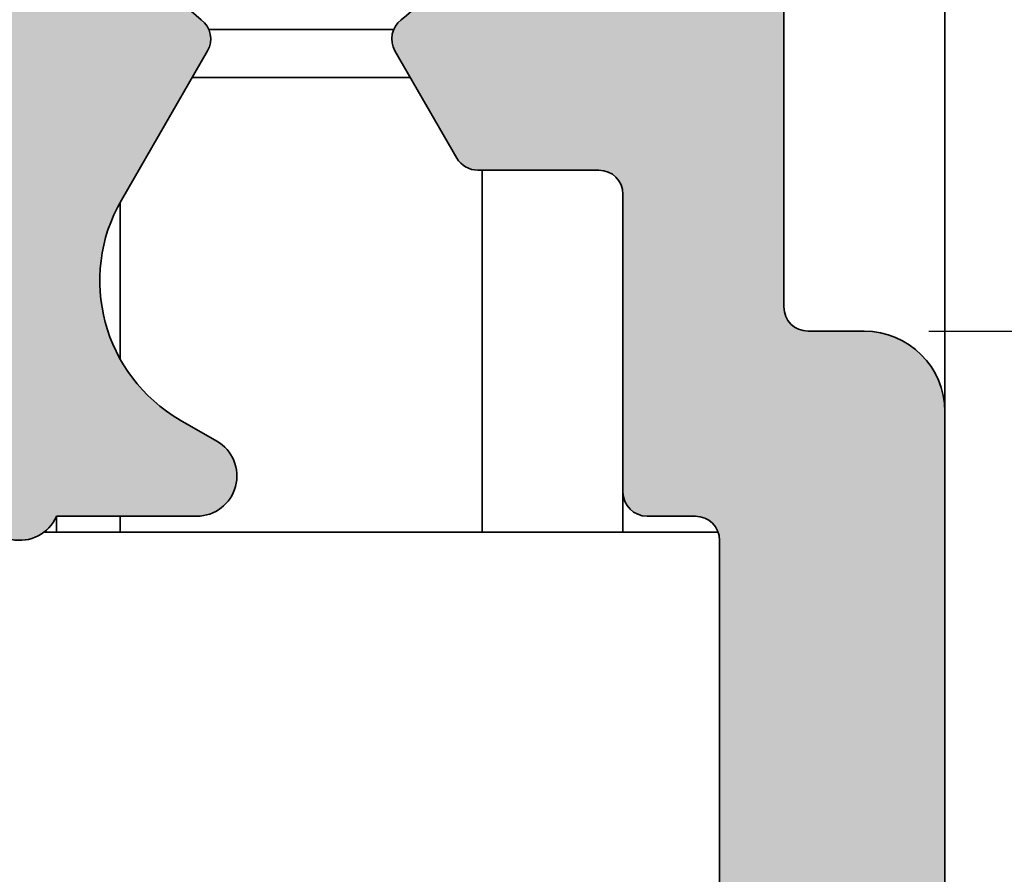
# Model space of a CAD drawing. Units: millimetres. Extents: x -248 to 350, y 38 to 559.
# Drawn here: x 180 to 192, y 262 to 273 of the extents above; entities that cross this region are included whole.
import ezdxf

# ---------------------------------------------------------------- set-up
doc = ezdxf.new("R2010")
doc.units = ezdxf.units.MM
for name, color, linetype, lineweight in [('Dimension (ISO)', 7, 'Continuous', 25), ('Hatch (ISO)', 7, 'Continuous', 18), ('Visible (ISO)', 7, 'Continuous', 50)]:
    doc.layers.add(name, color=color, linetype=linetype, lineweight=lineweight)
doc.styles.add('Note Text (DIN)', font='isocpeur.ttf')
doc.dimstyles.new('Default (DIN)', dxfattribs={"dimtxt": 3.5, "dimasz": 2.5, "dimexe": 3.175, "dimexo": 0.7999999999999999, "dimgap": 0.7999999999999999, "dimtad": 1, "dimrnd": 1e-08, "dimzin": 0, "dimtxsty": 'Note Text (DIN)', "dimcen": 0.09, "dimdle": 10, "dimclrd": 256, "dimclre": 256, "dimclrt": 256, "dimadec": 0, "dimazin": 0, "dimtfac": 1, "dimtmove": 0, "dimatfit": 3, "dimfxl": 1, "dimtolj": 1, "dimtzin": 0, "dimlwd": -1, "dimlwe": -1, "dimarcsym": 0})

# ---------------------------------------------------------------- blocks, each defined once
blk = doc.blocks.new('*D17')
at = {"layer": 'Defpoints', "color": 0, "transparency": 16777216}
for p in [(190.1169956180284, 335.0338654741848), (186.6169956180504, 223.0338654741608), (209.9962384339465, 223.0338654741608)]:
    blk.add_point(p, dxfattribs=at)
at = {"layer": 'Dimension (ISO)', "transparency": 16777216}
for p, q in [((190.9169956180284, 335.0338654741848), (213.1712384339465, 335.0338654741848)), ((209.9962384339465, 332.5338654741848), (209.9962384339465, 225.5338654741608)), ((187.4169956180504, 223.0338654741608), (213.1712384339465, 223.0338654741608))]:
    blk.add_line(p, q, dxfattribs=at)
for points in [[(209.5795717672798, 332.5338654741848), (210.4129051006132, 332.5338654741848), (209.9962384339465, 335.0338654741848)], [(209.5795717672799, 225.5338654741608), (210.4129051006132, 225.5338654741608), (209.9962384339465, 223.0338654741608)]]:
    blk.add_solid(points, dxfattribs=at)
at = {"layer": 'Dimension (ISO)', "transparency": 16777216, "insert": (205.6962384339465, 276.4088655572931), "char_height": 3.5, "attachment_point": 1, "rotation": 90, "style": 'Note Text (DIN)'}
blk.add_mtext('\\A1;112', dxfattribs=at)
blk = doc.blocks.new('*D29')
at = {"layer": 'Defpoints', "color": 0, "transparency": 16777216}
for p in [(190.1169956180509, 269.0338654741608), (190.1169956180505, 234.0338654741608), (199.7669956180509, 234.0338654741608)]:
    blk.add_point(p, dxfattribs=at)
at = {"layer": 'Dimension (ISO)', "transparency": 16777216}
for p, q in [((190.9169956180509, 269.0338654741608), (202.9419956180509, 269.0338654741608)), ((199.7669956180509, 266.5338654741608), (199.7669956180509, 236.5338654741608)), ((190.9169956180505, 234.0338654741608), (202.9419956180509, 234.0338654741608))]:
    blk.add_line(p, q, dxfattribs=at)
for points in [[(199.3503289513842, 266.5338654741608), (200.1836622847175, 266.5338654741608), (199.7669956180509, 269.0338654741608)], [(199.3503289513842, 236.5338654741608), (200.1836622847175, 236.5338654741608), (199.7669956180509, 234.0338654741608)]]:
    blk.add_solid(points, dxfattribs=at)
at = {"layer": 'Dimension (ISO)', "transparency": 16777216, "insert": (195.4669956180509, 249.4338655406574), "char_height": 3.5, "attachment_point": 1, "rotation": 90, "style": 'Note Text (DIN)'}
blk.add_mtext('\\A1;35', dxfattribs=at)

msp = doc.modelspace()

# ---------------------------------------------------------------- hatches: boundary and pattern name
at = {"layer": 'Hatch (ISO)', "true_color": 0xc0c0c0}
h = msp.add_hatch(color=9, dxfattribs=at)
edge = h.paths.add_edge_path()
edge.add_line((184.6169956180506, 226.7338654741608), (184.6169956180504, 223.5338654741713))
edge.add_line((184.6169956180504, 223.5338654741713), (184.6169956180505, 223.3338654741607))
edge.add_ellipse((184.9169956180505, 223.3338654741607), major_axis=(-3.474327756537666e-15, -0.3000000000000003), ratio=1, start_angle=270.0000000000007, end_angle=360.0000000000023)
edge.add_line((184.9169956180505, 223.0338654741607), (186.6169956180505, 223.0338654741607))
edge.add_ellipse((186.6169956180505, 224.0338654741606), major_axis=(1.000000000000005, -7.14020042329165e-15), ratio=1, start_angle=269.9999999999994, end_angle=359.9999999999994)
edge.add_line((187.6169956180505, 224.0338654741606), (187.6169956180506, 233.7338654741606))
edge.add_ellipse((187.9169956180506, 233.7338654741606), major_axis=(7.91521985503824e-15, 0.2999999999999958), ratio=1, start_angle=1.4779288903810084e-12, end_angle=90.00000000000148, ccw=False)
edge.add_line((187.9169956180506, 234.0338654741606), (190.1169956180506, 234.0338654741606))
edge.add_ellipse((190.1169956180506, 235.0338654741606), major_axis=(1.000000000000014, -2.699308324791129e-15), ratio=1, start_angle=270.0000000000002, end_angle=359.9999999999991)
edge.add_line((191.1169956180507, 235.0338654741606), (191.116995618051, 268.0338654741607))
edge.add_ellipse((190.116995618051, 268.0338654741607), major_axis=(4.919754374041328e-15, 1.000000000000005), ratio=1, start_angle=270.0000000000003, end_angle=359.9999999999993)
edge.add_line((190.116995618051, 269.0338654741607), (189.416995618051, 269.0338654741607))
edge.add_ellipse((189.416995618051, 269.3338654741607), major_axis=(-0.3000000000000003, 1.253881707287355e-15), ratio=1, start_angle=0, end_angle=90.00000000000028, ccw=False)
edge.add_line((189.116995618051, 269.3338654741607), (189.1169956180512, 282.0338654741608))
edge.add_ellipse((188.1169956180512, 282.0338654741608), major_axis=(7.140200423291617e-15, 1.000000000000003), ratio=1, start_angle=270.0000000000003, end_angle=359.9999999999999)
edge.add_line((188.1169956180512, 283.0338654741608), (186.6169956180512, 283.0338654741607))
edge.add_ellipse((186.6169956180511, 282.5338654741606), major_axis=(-0.4999999999999982, 8.0109923101464e-15), ratio=1, start_angle=269.9999999999999, end_angle=360.0000000000002)
edge.add_line((186.1169956180512, 282.5338654741606), (186.1169956180512, 280.5338654741607))
edge.add_ellipse((185.6169956180511, 280.5338654741607), major_axis=(-1.349654162395379e-15, -0.4999999999999916), ratio=1, start_angle=0, end_angle=90.00000000000023, ccw=False)
edge.add_line((185.6169956180511, 280.0338654741607), (154.6169956180512, 280.0338654741609))
edge.add_ellipse((154.6169956180512, 280.533865474161), major_axis=(-0.5000000000000027, 5.79054626089614e-15), ratio=1, start_angle=3.979039320256561e-13, end_angle=90.0000000000004, ccw=False)
edge.add_line((154.1169956180512, 280.533865474161), (154.1169956180512, 282.5338654741609))
edge.add_ellipse((153.6169956180512, 282.5338654741612), major_axis=(5.790546260896134e-15, 0.5000000000000027), ratio=1, start_angle=269.9999999999681, end_angle=360.0000000000007)
edge.add_line((153.6169956180512, 283.0338654741612), (152.1169956180512, 283.033865474161))
edge.add_ellipse((152.1169956180512, 282.0338654741611), major_axis=(-1.000000000000005, 4.919754374041339e-15), ratio=1, start_angle=270, end_angle=359.9999999999994)
edge.add_line((151.1169956180512, 282.0338654741611), (151.116995618051, 269.5338654741611))
edge.add_ellipse((150.616995618051, 269.5338654741611), major_axis=(-5.790546260896057e-15, -0.499999999999996), ratio=1, start_angle=9.094947017729282e-13, end_angle=90.00000000000068, ccw=False)
edge.add_line((150.616995618051, 269.0338654741611), (143.8366108603217, 269.033865474161))
edge.add_ellipse((143.8366108603217, 268.7338654741612), major_axis=(-0.2999999999999869, -9.665643419631126e-16), ratio=1, start_angle=269.9999999999998, end_angle=317.0585971351114)
edge.add_line((143.6169956180511, 268.9382404857512), (143.616995618051, 268.0338654741612))
edge.add_ellipse((144.116995618051, 268.0338654741613), major_axis=(-8.010992310146397e-15, -0.4999999999999982), ratio=1, start_angle=270.0000000000009, end_angle=360.0000000000012)
edge.add_line((144.116995618051, 267.5338654741613), (150.616995618051, 267.5338654741612))
edge.add_ellipse((150.616995618051, 267.0338654741611), major_axis=(0.4999999999999938, -8.01099231014635e-15), ratio=1, start_angle=1.1368683772161603e-13, end_angle=89.99999999999989, ccw=False)
edge.add_line((151.116995618051, 267.0338654741611), (151.1169956180507, 237.3338654741611))
edge.add_ellipse((150.8169956180507, 237.3338654741611), major_axis=(-1.253881707287249e-15, -0.2999999999999913), ratio=1, start_angle=0, end_angle=90.00000000000028, ccw=False)
edge.add_line((150.8169956180507, 237.0338654741611), (135.1169956180507, 237.0338654741613))
edge.add_ellipse((135.1169956180507, 236.5338654741612), major_axis=(-0.5000000000000049, 1.349654162395538e-15), ratio=1, start_angle=269.9999999999999, end_angle=360.0000000000002)
edge.add_ellipse((134.1169956180507, 236.5338654741612), major_axis=(-5.79054626089598e-15, -0.4999999999999893), ratio=1, start_angle=6.252776074688882e-13, end_angle=90.00000000000068, ccw=False)
edge.add_line((134.1169956180507, 236.0338654741612), (133.6169956180507, 236.0338654741614))
edge.add_ellipse((133.6169956180507, 236.5338654741612), major_axis=(-0.4999999999999938, -3.091237936105216e-15), ratio=1, start_angle=0, end_angle=90.00000000000023, ccw=False)
edge.add_line((133.1169956180507, 236.5338654741612), (133.116995618051, 267.0338654741613))
edge.add_ellipse((133.616995618051, 267.0338654741614), major_axis=(1.023143835939671e-14, 0.4999999999999982), ratio=1, start_angle=2.2168933355715126e-12, end_angle=90.0000000000012, ccw=False)
edge.add_line((133.616995618051, 267.5338654741614), (135.116995618051, 267.5338654741612))
edge.add_ellipse((135.116995618051, 268.0338654741613), major_axis=(0.499999999999996, -5.790546260896062e-15), ratio=1, start_angle=270.0000000000002, end_angle=359.9999999999997)
edge.add_line((135.616995618051, 268.0338654741613), (135.616995618051, 268.9382404857512))
edge.add_ellipse((135.3973803757804, 268.7338654741612), major_axis=(-0.2043750115899919, 0.2196152422706256), ratio=1, start_angle=269.9999999999937, end_angle=317.0585971351032)
edge.add_line((135.3973803757804, 269.0338654741612), (132.116995618051, 269.0338654741612))
edge.add_ellipse((132.116995618051, 268.0338654741613), major_axis=(-1.000000000000003, 1.602198462029288e-14), ratio=1, start_angle=269.9999999999999, end_angle=360.0000000000004)
edge.add_line((131.116995618051, 268.0338654741613), (131.1169956180506, 235.0338654741612))
edge.add_ellipse((132.1169956180506, 235.0338654741612), major_axis=(-2.046287671879352e-14, -1.000000000000005), ratio=1, start_angle=270.0000000000012, end_angle=360.0000000000022)
edge.add_line((132.1169956180507, 234.0338654741612), (134.1169956180506, 234.0338654741612))
edge.add_ellipse((134.1169956180506, 233.5338654741614), major_axis=(0.4999999999999982, -5.790546260896088e-15), ratio=1, start_angle=0, end_angle=89.99999999999972, ccw=False)
edge.add_line((134.6169956180506, 233.5338654741614), (134.6169956180505, 224.0338654741615))
edge.add_ellipse((135.6169956180505, 224.0338654741612), major_axis=(-1.158109252179227e-14, -1.000000000000005), ratio=1, start_angle=269.9999999999844, end_angle=360.000000000001)
edge.add_line((135.6169956180505, 223.0338654741612), (137.3169956180505, 223.0338654741613))
edge.add_ellipse((137.3169956180505, 223.3338654741613), major_axis=(0.299999999999998, -3.474327756537643e-15), ratio=1, start_angle=269.9999999999998, end_angle=360.0000000000007)
edge.add_line((137.6169956180505, 223.3338654741613), (137.6169956180503, 223.5338654741713))
edge.add_line((137.6169956180503, 223.5338654741713), (137.6169956180506, 226.7338654741613))
edge.add_ellipse((137.3169956180506, 226.7338654741613), major_axis=(7.91521985503826e-15, 0.299999999999998), ratio=1, start_angle=270.0000000000015, end_angle=360.0000000000032)
edge.add_line((137.3169956180506, 227.0338654741613), (136.9169956180505, 227.0338654741613))
edge.add_ellipse((136.9169956180505, 227.3338654741613), major_axis=(-0.2999999999999936, -9.665643419630355e-16), ratio=1, start_angle=0, end_angle=89.99999999999977, ccw=False)
edge.add_line((136.6169956180505, 227.3338654741613), (136.6169956180503, 227.5338654741714))
edge.add_line((136.6169956180503, 227.5338654741714), (136.6169956180504, 234.5338654741716))
edge.add_line((136.6169956180504, 234.5338654741716), (136.6169956180506, 234.7338654741614))
edge.add_ellipse((136.9169956180506, 234.7338654741611), major_axis=(3.47432775653764e-15, 0.299999999999998), ratio=1, start_angle=6.252776074688882e-13, end_angle=89.99999999994628, ccw=False)
edge.add_line((136.9169956180506, 235.0338654741611), (137.1169956180357, 235.0338654741612))
edge.add_line((137.1169956180357, 235.0338654741612), (185.1169956180358, 235.0338654741606))
edge.add_line((185.1169956180358, 235.0338654741606), (185.3169956180506, 235.0338654741606))
edge.add_ellipse((185.3169956180506, 234.7338654741606), major_axis=(0.2999999999999936, 9.665643419630355e-16), ratio=1, start_angle=0, end_angle=89.99999999999977, ccw=False)
edge.add_line((185.6169956180506, 234.7338654741606), (185.6169956180507, 234.533865474171))
edge.add_line((185.6169956180507, 234.533865474171), (185.6169956180507, 227.5338654741714))
edge.add_line((185.6169956180506, 227.5338654741714), (185.6169956180505, 227.3338654741608))
edge.add_ellipse((185.3169956180506, 227.3338654741608), major_axis=(-3.474327756537666e-15, -0.3000000000000003), ratio=1, start_angle=6.252776074688882e-13, end_angle=90.00000000000068, ccw=False)
edge.add_line((185.3169956180506, 227.0338654741608), (184.9169956180505, 227.0338654741608))
edge.add_ellipse((184.9169956180506, 226.7338654741608), major_axis=(-0.3000000000000025, -9.66564341962933e-16), ratio=1, start_angle=269.9999999999998, end_angle=359.9999999999998)
edge = h.paths.add_edge_path(flags=0)
edge.add_ellipse((182.6130537018068, 269.6610124711618), major_axis=(-1.732050807568861, 1.000000000000039), ratio=1, start_angle=7.156248033292899e-13, end_angle=89.99999999999787)
edge.add_line((181.6130537018067, 267.9289616635929), (182.066995618051, 267.6668781760528))
edge.add_ellipse((181.816995618051, 267.2338654741606), major_axis=(0.4999999999999982, -8.0109923101464e-15), ratio=1, start_angle=270.0000000000009, end_angle=419.99999999999915, ccw=False)
edge.add_line((181.816995618051, 266.7338654741608), (180.0752531875466, 266.7338654741609))
edge.add_ellipse((179.616995618051, 266.9338654741609), major_axis=(-5.790546260896109e-15, -0.5000000000000004), ratio=1, start_angle=270.0000000000007, end_angle=426.4218215217984, ccw=False)
edge.add_line((179.116995618051, 266.9338654741609), (179.116995618051, 270.0338654741609))
edge.add_ellipse((178.816995618051, 270.0338654741609), major_axis=(0.3000000000000025, -4.584550781162853e-15), ratio=1, start_angle=8.755847024134463e-13, end_angle=90.00000000000001)
edge.add_line((178.816995618051, 270.3338654741609), (178.416995618051, 270.3338654741606))
edge.add_ellipse((178.416995618051, 270.6338654741606), major_axis=(-3.474327756537652e-15, -0.2999999999999992), ratio=1, start_angle=270.0000000000007, end_angle=360.0000000000007, ccw=False)
edge.add_line((178.116995618051, 270.6338654741606), (178.116995618051, 271.5338654741607))
edge.add_ellipse((178.416995618051, 271.5338654741607), major_axis=(-0.299999999999998, 4.584550781162799e-15), ratio=1, start_angle=270, end_angle=360.00000000000045, ccw=False)
edge.add_line((178.416995618051, 271.8338654741607), (178.816995618051, 271.8338654741607))
edge.add_ellipse((178.8169956180511, 272.1338654741607), major_axis=(-1.253881707287352e-15, -0.3000000000000003), ratio=1, start_angle=2.544443745170813e-13, end_angle=90.00000000000024)
edge.add_line((179.1169956180511, 272.1338654741607), (179.1169956180511, 276.7338654741608))
edge.add_ellipse((178.8169956180511, 276.7338654741608), major_axis=(0.3000000000000025, -4.584550781162853e-15), ratio=1, start_angle=1.087621681177679e-12, end_angle=89.99999999999919)
edge.add_line((178.8169956180511, 277.0338654741608), (161.4169956180511, 277.0338654741611))
edge.add_ellipse((161.4169956180511, 276.7338654741611), major_axis=(7.915219855038303e-15, 0.3000000000000014), ratio=1, start_angle=2.359843553763081e-12, end_angle=90.00000000000152)
edge.add_line((161.1169956180511, 276.7338654741611), (161.116995618051, 272.133865474161))
edge.add_ellipse((161.416995618051, 272.133865474161), major_axis=(-0.3000000000000025, 4.584550781162853e-15), ratio=1, start_angle=8.755847024134463e-13, end_angle=90.00000000000001)
edge.add_line((161.416995618051, 271.833865474161), (161.816995618051, 271.833865474161))
edge.add_ellipse((161.816995618051, 271.533865474161), major_axis=(1.253881707287377e-15, 0.3000000000000025), ratio=1, start_angle=270.0000000000002, end_angle=359.9999999999994, ccw=False)
edge.add_line((162.116995618051, 271.533865474161), (162.116995618051, 270.6338654741609))
edge.add_ellipse((161.816995618051, 270.6338654741609), major_axis=(0.299999999999998, -5.694773805787956e-15), ratio=1, start_angle=270.0000000000002, end_angle=360.0000000000011, ccw=False)
edge.add_line((161.816995618051, 270.3338654741609), (161.416995618051, 270.3338654741609))
edge.add_ellipse((161.416995618051, 270.0338654741609), major_axis=(1.253881707287352e-15, 0.3000000000000003), ratio=1, start_angle=2.544443745170813e-13, end_angle=90.00000000000024)
edge.add_line((161.116995618051, 270.0338654741609), (161.116995618051, 266.933865474161))
edge.add_ellipse((160.616995618051, 266.9338654741609), major_axis=(0.1999999999999971, -0.458257569495586), ratio=1, start_angle=269.9999999999811, end_angle=426.42182152180874, ccw=False)
edge.add_line((160.1587380485554, 266.7338654741611), (158.4169956180509, 266.7338654741609))
edge.add_ellipse((158.416995618051, 267.2338654741609), major_axis=(-0.4330127018922197, -0.2500000000000008), ratio=1, start_angle=269.99999999999415, end_angle=419.9999999999933, ccw=False)
edge.add_line((158.166995618051, 267.6668781760532), (158.6209375342952, 267.9289616635932))
edge.add_ellipse((157.6209375342952, 269.6610124711621), major_axis=(0.999999999999921, -1.732050807568913), ratio=1, start_angle=2.659738852373878e-12, end_angle=90.00000000000053)
edge.add_line((159.3529883418641, 270.661012471162), (158.2823818201316, 272.5153573617177))
edge.add_ellipse((158.542189441267, 272.6653573617177), major_axis=(-0.2385329505247036, -0.1819396370062849), ratio=1, start_angle=270.00000000002245, end_angle=352.66563107574666, ccw=False)
edge.add_ellipse((157.1169956180511, 274.5338654741611), major_axis=(-1.629975161918737, 1.24325418620972), ratio=1, start_angle=164.668737848492, end_angle=449.9999999999963)
edge.add_ellipse((155.6918017948351, 272.6653573617177), major_axis=(0.150000000000002, 0.2598076211353289), ratio=1, start_angle=269.99999999997647, end_angle=352.6656310757744, ccw=False)
edge.add_line((155.9516094159704, 272.5153573617175), (155.1828722162658, 271.1838654741612))
edge.add_ellipse((154.9230645951305, 271.3338654741611), major_axis=(0.3000000000000047, -1.253881707287406e-15), ratio=1, start_angle=269.9999999999994, end_angle=330, ccw=False)
edge.add_line((154.9230645951305, 271.0338654741611), (153.4169956180511, 271.0338654741611))
edge.add_ellipse((153.416995618051, 270.7338654741611), major_axis=(3.47432775653764e-15, 0.299999999999998), ratio=1, start_angle=6.635477236492129e-13, end_angle=90.00000000000065)
edge.add_line((153.116995618051, 270.7338654741611), (153.1169956180507, 241.133865474161))
edge.add_ellipse((153.4169956180507, 241.133865474161), major_axis=(-0.299999999999998, 3.474327756537643e-15), ratio=1, start_angle=6.635477236492134e-13, end_angle=90.00000000000024)
edge.add_line((153.4169956180507, 240.833865474161), (155.0385346489682, 240.833865474161))
edge.add_ellipse((155.038534648968, 240.533865474161), major_axis=(-0.1499999999999894, 0.2598076211353258), ratio=1, start_angle=270.0000000000251, end_angle=329.99999999998, ccw=False)
edge.add_line((155.2983422701034, 240.6838654741611), (155.4162867631309, 240.4795796197643))
edge.add_ellipse((155.1564791419956, 240.3295796197642), major_axis=(0.1654103164600026, 0.2502786990708588), ratio=1, start_angle=270.00000000001353, end_angle=333.46089506721825, ccw=False)
edge.add_ellipse((157.1169956180507, 239.0338654741609), major_axis=(1.130303829143393, -1.710237776984178), ratio=1, start_angle=203.0782098655638, end_angle=450.0000000000013)
edge.add_ellipse((159.0775120941057, 240.3295796197645), major_axis=(-0.1499999999999909, -0.2598076211353356), ratio=1, start_angle=269.99999999997476, end_angle=333.4608950672383, ccw=False)
edge.add_line((158.8177044729704, 240.4795796197647), (158.9266743697823, 240.6683210175384))
edge.add_ellipse((157.1946235622135, 241.6683210175384), major_axis=(1.732050807568853, -1.000000000000057), ratio=1, start_angle=1.685693981175658e-12, end_angle=89.99999999999808)
edge.add_line((158.1946235622135, 243.4003718251072), (158.0669956180507, 243.4740578530256))
edge.add_ellipse((158.2169956180507, 243.7338654741609), major_axis=(-0.3000000000000025, 3.474327756537695e-15), ratio=1, start_angle=270.0000000000002, end_angle=419.9999999999987, ccw=False)
edge.add_line((158.2169956180507, 244.0338654741609), (160.6169956180507, 244.0338654741611))
edge.add_ellipse((160.6169956180507, 243.5338654741611), major_axis=(3.570100211645846e-15, 0.5000000000000049), ratio=1, start_angle=270.0000000000004, end_angle=359.9999999999999, ccw=False)
edge.add_line((161.1169956180507, 243.5338654741611), (161.1169956180506, 237.3338654741611))
edge.add_ellipse((161.4169956180507, 237.3338654741611), major_axis=(-0.299999999999998, 3.474327756537643e-15), ratio=1, start_angle=6.635477236492134e-13, end_angle=89.99999999999982)
edge.add_line((161.4169956180507, 237.033865474161), (178.8169956180507, 237.0338654741608))
edge.add_ellipse((178.8169956180507, 237.3338654741608), major_axis=(-1.253881707287237e-15, -0.2999999999999903), ratio=1, start_angle=0, end_angle=90.00000000000026)
edge.add_line((179.1169956180507, 237.3338654741608), (179.1169956180507, 243.5338654741608))
edge.add_ellipse((179.6169956180507, 243.5338654741608), major_axis=(-0.5000000000000027, 5.79054626089614e-15), ratio=1, start_angle=269.99999999999966, end_angle=359.99999999999966, ccw=False)
edge.add_line((179.6169956180508, 244.0338654741606), (182.0169956180507, 244.0338654741606))
edge.add_ellipse((182.0169956180507, 243.7338654741606), major_axis=(0.2598076211353325, 0.1500000000000005), ratio=1, start_angle=269.9999999999983, end_angle=420, ccw=False)
edge.add_line((182.1669956180507, 243.4740578530253), (182.0393676738879, 243.400371825107))
edge.add_ellipse((183.0393676738879, 241.6683210175381), major_axis=(-0.9999999999999143, 1.732050807568926), ratio=1, start_angle=3.765776742852804e-12, end_angle=90.00000000000786)
edge.add_line((181.307316866319, 240.6683210175379), (181.416286763131, 240.4795796197643))
edge.add_ellipse((181.1564791419957, 240.3295796197642), major_axis=(0.1654103164600137, 0.2502786990708543), ratio=1, start_angle=269.9999999999717, end_angle=333.46089506721967, ccw=False)
edge.add_ellipse((183.1169956180507, 239.0338654741606), major_axis=(1.130303829143292, -1.710237776984246), ratio=1, start_angle=203.0782098655659, end_angle=449.9999999999972)
edge.add_ellipse((185.0775120941058, 240.329579619764), major_axis=(-0.1500000000000043, -0.2598076211353201), ratio=1, start_angle=270.0000000000233, end_angle=333.4608950672413, ccw=False)
edge.add_line((184.8177044729704, 240.4795796197638), (184.935648965998, 240.6838654741607))
edge.add_ellipse((185.1954565871333, 240.5338654741607), major_axis=(-0.2999999999999847, 5.694773805787801e-15), ratio=1, start_angle=270.0000000000011, end_angle=330.00000000000045, ccw=False)
edge.add_line((185.1954565871333, 240.8338654741607), (186.8169956180507, 240.8338654741607))
edge.add_ellipse((186.8169956180507, 241.1338654741607), major_axis=(-1.253881707287327e-15, -0.299999999999998), ratio=1, start_angle=2.544443745170813e-13, end_angle=90.00000000000024)
edge.add_line((187.1169956180507, 241.1338654741607), (187.1169956180507, 242.0338654741608))
edge.add_ellipse((187.4169956180507, 242.0338654741608), major_axis=(-0.3000000000000069, -9.665643419628813e-16), ratio=1, start_angle=269.9999999999998, end_angle=359.9999999999981, ccw=False)
edge.add_line((187.4169956180507, 242.3338654741608), (188.0169956180507, 242.3338654741608))
edge.add_ellipse((188.0169956180507, 242.6338654741608), major_axis=(-3.47432775653764e-15, -0.299999999999998), ratio=1, start_angle=6.635477236492129e-13, end_angle=90.00000000000065)
edge.add_line((188.3169956180507, 242.6338654741608), (188.316995618051, 266.4338654741607))
edge.add_ellipse((188.016995618051, 266.4338654741608), major_axis=(0.3000000000000069, -5.694773805788057e-15), ratio=1, start_angle=6.635477236492071e-13, end_angle=89.99999999999939)
edge.add_line((188.016995618051, 266.7338654741608), (187.416995618051, 266.7338654741608))
edge.add_ellipse((187.416995618051, 267.0338654741608), major_axis=(-1.253881707287352e-15, -0.3000000000000003), ratio=1, start_angle=270.0000000000002, end_angle=360.0000000000002, ccw=False)
edge.add_line((187.116995618051, 267.0338654741608), (187.1169956180511, 270.7338654741608))
edge.add_ellipse((186.816995618051, 270.7338654741608), major_axis=(0.3000000000000047, -3.47432775653772e-15), ratio=1, start_angle=6.635477236492134e-13, end_angle=90.00000000000065)
edge.add_line((186.816995618051, 271.0338654741608), (185.3109266409715, 271.0338654741608))
edge.add_ellipse((185.3109266409716, 271.3338654741609), major_axis=(0.1500000000000005, -0.2598076211353369), ratio=1, start_angle=270.0000000000244, end_angle=329.9999999999767, ccw=False)
edge.add_line((185.0511190198363, 271.1838654741607), (184.2823818201317, 272.5153573617174))
edge.add_ellipse((184.5421894412671, 272.6653573617174), major_axis=(-0.2385329505246946, -0.1819396370063003), ratio=1, start_angle=270.00000000002274, end_angle=352.66563107574115, ccw=False)
edge.add_ellipse((183.1169956180511, 274.5338654741608), major_axis=(-1.629975161918786, 1.243254186209654), ratio=1, start_angle=164.668737848491, end_angle=449.9999999999956)
edge.add_ellipse((181.6918017948352, 272.6653573617174), major_axis=(0.1499999999999954, 0.2598076211353355), ratio=1, start_angle=269.9999999999741, end_angle=352.66563107577474, ccw=False)
edge.add_line((181.9516094159704, 272.5153573617172), (180.881002894238, 270.6610124711618))

# ---------------------------------------------------------------- linework, layer by layer
at = {"layer": 'Visible (ISO)', "linetype": 'Continuous', "lineweight": 35}
for p, q in [((191.116995618029, 289.033865474166), (191.116995618029, 268.0338654741666)), ((189.1169956180509, 269.3338654741597), (189.116995618051, 282.0338654741598)), ((181.967402642592, 272.7838654741638), (184.2665885935103, 272.7838654741638)), ((180.8810028942378, 270.6610124711606), (181.9516094159703, 272.5153573617161)), ((184.2823818201316, 272.515357361716), (185.0511190198361, 271.1838654741595)), ((181.7602224854576, 272.1838654741638), (184.473768750645, 272.1838654741638)), ((185.3109266409715, 271.0338654741597), (186.8169956180509, 271.0338654741594)), ((185.366995618053, 271.0338654741596), (185.366995618053, 266.5338654741608)), ((180.866995618053, 270.6363489096051), (180.866995618053, 268.6856760327159)), ((187.1169956180509, 270.7338654741599), (187.1169956180509, 267.0338654741598)), ((190.1169956180509, 269.0338654741597), (189.4169956180509, 269.0338654741597)), ((191.1169956180505, 235.0338654741597), (191.1169956180509, 268.0338654741598)), ((182.0669956180509, 267.6668781760518), (181.6130537018067, 267.9289616635919)), ((187.1169956180273, 266.5338654741547), (187.1169956180273, 267.033865474161)), ((180.0752531875229, 266.5338654741547), (180.0752531875229, 266.733865474161)), ((180.0752531875465, 266.7338654741596), (181.8169956180509, 266.7338654741596)), ((180.8669956180529, 266.7338654741595), (180.8669956180529, 266.5338654741608)), ((187.4169956180509, 266.7338654741598), (188.0169956180509, 266.7338654741598)), ((188.2998383305252, 266.5338654741608), (179.9169956180526, 266.5338654741608)), ((188.3169956180508, 266.4338654741598), (188.3169956180506, 242.6338654741599))]:
    msp.add_line(p, q, dxfattribs=at)
for centre, radius, start, end in [((183.116995618051, 274.5338654741597), 2.050000000000001, 307.3343689242476, 232.6656310757538), ((181.691801794835, 272.6653573617162), 0.3000000000000009, 329.9999999999996, 52.66563107575262), ((184.5421894412669, 272.6653573617162), 0.299999999999997, 127.3343689242473, 210.0000000000004), ((185.3109266409715, 271.3338654741597), 0.3000000000000046, 210.0000000000004, 270), ((186.8169956180509, 270.7338654741596), 0.3000000000000046, 0, 90), ((182.6130537018067, 269.6610124711608), 2, 150.0000000000009, 239.9999999999986), ((189.4169956180509, 269.3338654741596), 0.3000000000000002, 180, 270), ((190.1169956180509, 268.0338654741596), 1.000000000000005, 0, 90), ((181.8169956180509, 267.2338654741596), 0.5000000000000003, 270, 60.00000000000123), ((187.4169956180509, 267.0338654741596), 0.3000000000000002, 180, 270), ((179.6169956180509, 266.9338654741597), 0.5000000000000003, 180, 336.4218215217984), ((188.0169956180508, 266.4338654741596), 0.3000000000000068, 0, 90)]:
    msp.add_arc(centre, radius, start, end, dxfattribs=at)

# ---------------------------------------------------------------- dimensions: what is measured, and where the dimension line sits
at = {"layer": 'Dimension (ISO)'}
for base, p1, p2, angle, picture, middle in [((209.9962384339465, 223.0338654741608), (190.1169956180283, 335.0338654741847), (186.6169956180504, 223.0338654741607), 90, '*D17', (209.9962384339466, 279.0338654741726)), ((199.7669956180509, 234.0338654741608), (190.1169956180509, 269.0338654741607), (190.1169956180505, 234.0338654741606), 270, '*D29', (199.7669956180509, 251.5338654741609))]:
    dim = msp.add_linear_dim(base=base, p1=p1, p2=p2, angle=angle, dimstyle='Default (DIN)', override={"dimgap": 0.7999999999999999, "dimdec": 0, "dimtol": 0, "dimlim": 0, "dimtp": 0, "dimtm": -0, "dimtdec": 2, "dimtofl": 0, "dimatfit": 1}, dxfattribs=at)
    dim.commit()
    dim.dimension.update_dxf_attribs({"geometry": picture, "text_midpoint": middle, "dimtype": 160})

doc.saveas('drawing.dxf')
